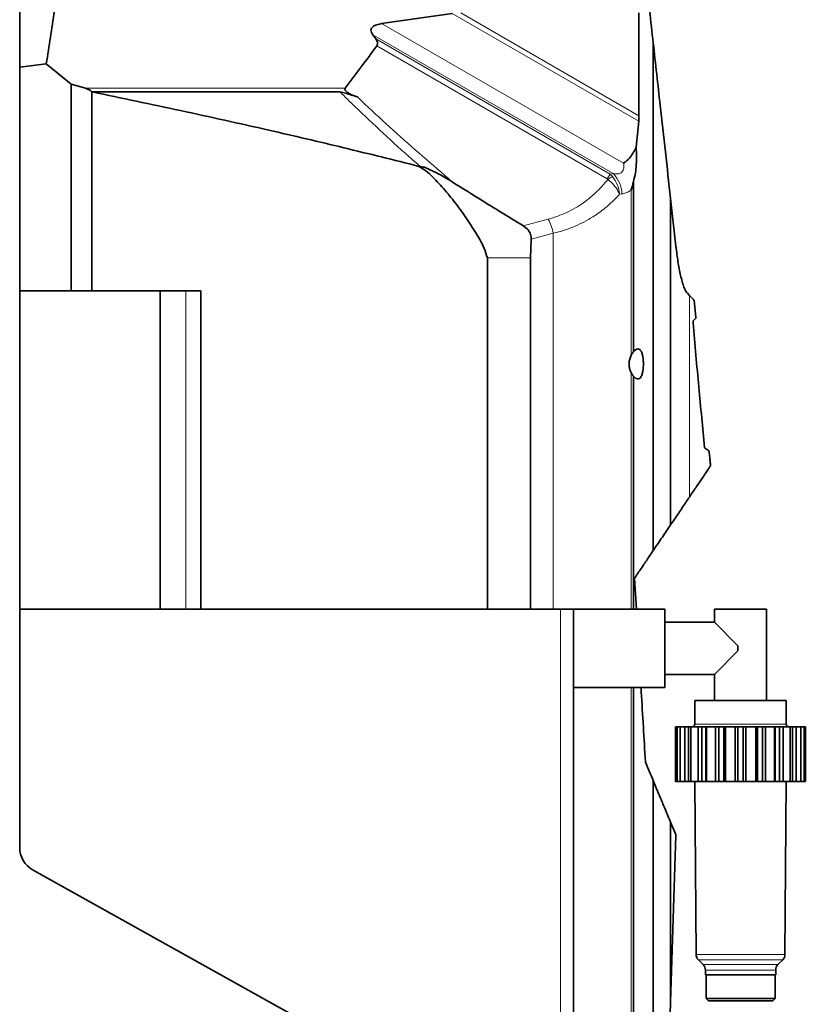
# Model space of a CAD drawing. Units: millimetres. Extents: x 1882 to 11997, y 2282 to 10493.
# Drawn here: x 8526 to 8831, y 9093 to 9470 of the extents above; entities that cross this region are included whole.
import ezdxf

# ---------------------------------------------------------------- set-up
doc = ezdxf.new("R2010")
doc.units = ezdxf.units.MM

msp = doc.modelspace()

# ---------------------------------------------------------------- linework, layer by layer
at = {"color": 7, "linetype": 'Continuous', "lineweight": 35}
for p, q in [((8526.04, 9567.08), (8526.04, 9152.95)), ((8691.68, 9472.32), (8664.59, 9468.43)), ((8763.15, 9472.52), (8763.15, 9433.11)), ((8661.24, 9464.13), (8662.37, 9462.63)), ((8768.61, 9266.61), (8768.61, 9461.05)), ((8536.24, 9453.06), (8526.04, 9451.78)), ((8545.79, 9445.31), (8536.24, 9453.06)), ((8545.79, 9366.08), (8545.79, 9445.31)), ((8551.23, 9443.66), (8545.79, 9445.31)), ((8553.62, 9366.08), (8553.62, 9442.33)), ((8648.68, 9442.27), (8553.84, 9442.27)), ((8763.15, 9433.11), (8763.07, 9431.1)), ((8763.07, 9431.1), (8762.09, 9421.1)), ((8679.35, 9413.43), (8678.87, 9413.78)), ((8679.31, 9413.78), (8678.87, 9413.78)), ((8681.06, 9413.43), (8679.31, 9413.78)), ((8681.06, 9413.43), (8679.35, 9413.43)), ((8761, 9342.76), (8761, 9407.91)), ((8775.26, 9276.44), (8775.26, 9401.49)), ((8777.3, 9383.15), (8775.26, 9401.49)), ((8721.88, 9385.85), (8721.59, 9378.75)), ((8777.4, 9382.31), (8777.3, 9383.15)), ((8705.09, 9244.15), (8705.09, 9378.75)), ((8721.59, 9244.15), (8721.59, 9378.75)), ((8545.79, 9366.08), (8526.04, 9366.08)), ((8553.62, 9366.08), (8545.79, 9366.08)), ((8595.4, 9366.08), (8553.62, 9366.08)), ((8579.86, 9244.15), (8579.86, 9366.08)), ((8595.4, 9244.15), (8595.4, 9366.08)), ((8781.7, 9365.18), (8781.69, 9365.19)), ((8782.49, 9364.34), (8781.7, 9365.18)), ((8784.96, 9355.85), (8784.3, 9362.46)), ((8783.83, 9354.5), (8784.81, 9355.44)), ((8761, 9244.15), (8761, 9333.4)), ((8789.83, 9304.89), (8788.28, 9305.99)), ((8790.53, 9299.46), (8790.53, 9299.02)), ((8762.18, 9244.15), (8761.49, 9255.91)), ((8733.04, 9244.15), (8526.04, 9244.15)), ((8733.04, 9244.15), (8738.04, 9244.15)), ((8773.04, 9244.15), (8738.04, 9244.15)), ((8738.04, 9244.15), (8738.04, 9028.91)), ((8773.04, 9214.15), (8773.04, 9244.15)), ((8792.04, 9244.15), (8792.04, 9239.15)), ((8812.04, 9244.15), (8792.04, 9244.15)), ((8812.04, 9209.15), (8812.04, 9244.15)), ((8792.04, 9239.15), (8773.04, 9239.15)), ((8801.04, 9230.15), (8792.04, 9239.15)), ((8801.04, 9230.15), (8801.04, 9228.15)), ((8792.04, 9219.15), (8801.04, 9228.15)), ((8773.04, 9219.15), (8792.04, 9219.15)), ((8792.04, 9219.15), (8792.04, 9209.15)), ((8738.04, 9214.15), (8773.04, 9214.15)), ((8761, 9016.12), (8761, 9214.15)), ((8784.54, 9209.15), (8784.54, 9200.15)), ((8819.54, 9209.15), (8784.54, 9209.15)), ((8819.54, 9200.15), (8819.54, 9209.15)), ((8777.12, 9199.15), (8777.12, 9178.15)), ((8777.73, 9199.15), (8777.12, 9199.15)), ((8777.73, 9178.15), (8777.73, 9199.15)), ((8778.96, 9199.15), (8777.73, 9199.15)), ((8778.96, 9199.15), (8778.96, 9178.15)), ((8780.71, 9199.15), (8778.96, 9199.15)), ((8780.71, 9178.15), (8780.71, 9199.15)), ((8782.1, 9199.15), (8780.71, 9199.15)), ((8782.1, 9178.15), (8782.1, 9199.15)), ((8782.1, 9199.15), (8783.06, 9199.15)), ((8783.06, 9199.15), (8783.06, 9178.15)), ((8785.78, 9199.15), (8783.06, 9199.15)), ((8785.78, 9178.15), (8785.78, 9199.15)), ((8787.18, 9199.15), (8785.78, 9199.15)), ((8787.18, 9178.15), (8787.18, 9199.15)), ((8787.18, 9199.15), (8788.79, 9199.15)), ((8788.79, 9199.15), (8788.79, 9178.15)), ((8789.01, 9199.15), (8788.79, 9199.15)), ((8789.01, 9199.15), (8789.01, 9178.15)), ((8792.44, 9199.15), (8789.01, 9199.15)), ((8792.44, 9178.15), (8792.44, 9199.15)), ((8793.7, 9199.15), (8792.44, 9199.15)), ((8793.7, 9178.15), (8793.7, 9199.15)), ((8793.7, 9199.15), (8795.6, 9199.15)), ((8795.6, 9199.15), (8795.6, 9178.15)), ((8796.25, 9199.15), (8795.6, 9199.15)), ((8796.25, 9199.15), (8796.25, 9178.15)), ((8800.04, 9199.15), (8796.25, 9199.15)), ((8800.04, 9178.15), (8800.04, 9199.15)), ((8801.04, 9199.15), (8800.04, 9199.15)), ((8801.04, 9178.15), (8801.04, 9199.15)), ((8801.04, 9199.15), (8803.04, 9199.15)), ((8803.04, 9199.15), (8803.04, 9178.15)), ((8804.04, 9199.15), (8803.04, 9199.15)), ((8804.04, 9199.15), (8804.04, 9178.15)), ((8807.84, 9199.15), (8804.04, 9199.15)), ((8807.84, 9178.15), (8807.84, 9199.15)), ((8808.48, 9199.15), (8807.84, 9199.15)), ((8808.48, 9178.15), (8808.48, 9199.15)), ((8808.48, 9199.15), (8810.39, 9199.15)), ((8810.39, 9199.15), (8810.39, 9178.15)), ((8811.65, 9199.15), (8810.39, 9199.15)), ((8811.65, 9199.15), (8811.65, 9178.15)), ((8815.07, 9199.15), (8811.65, 9199.15)), ((8815.07, 9178.15), (8815.07, 9199.15)), ((8815.29, 9199.15), (8815.07, 9199.15)), ((8815.29, 9178.15), (8815.29, 9199.15)), ((8815.29, 9199.15), (8816.91, 9199.15)), ((8816.91, 9199.15), (8816.91, 9178.15)), ((8818.31, 9199.15), (8816.91, 9199.15)), ((8818.31, 9199.15), (8818.31, 9178.15)), ((8821.03, 9199.15), (8818.31, 9199.15)), ((8821.03, 9178.15), (8821.03, 9199.15)), ((8821.03, 9199.15), (8821.98, 9199.15)), ((8821.98, 9199.15), (8821.98, 9178.15)), ((8823.38, 9199.15), (8821.98, 9199.15)), ((8823.38, 9199.15), (8823.38, 9178.15)), ((8825.13, 9199.15), (8823.38, 9199.15)), ((8825.13, 9178.15), (8825.13, 9199.15)), ((8826.36, 9199.15), (8825.13, 9199.15)), ((8826.36, 9199.15), (8826.36, 9178.15)), ((8826.96, 9199.15), (8826.36, 9199.15)), ((8826.96, 9178.15), (8826.96, 9199.15)), ((8768.61, 9065.07), (8768.61, 9178.51)), ((8777.73, 9178.15), (8777.12, 9178.15)), ((8778.96, 9178.15), (8777.73, 9178.15)), ((8780.71, 9178.15), (8778.96, 9178.15)), ((8782.1, 9178.15), (8780.71, 9178.15)), ((8783.06, 9178.15), (8782.1, 9178.15)), ((8785.78, 9178.15), (8783.06, 9178.15)), ((8784.54, 9178.15), (8785.03, 9111.93)), ((8787.18, 9178.15), (8785.78, 9178.15)), ((8788.79, 9178.15), (8787.18, 9178.15)), ((8789.01, 9178.15), (8788.79, 9178.15)), ((8792.44, 9178.15), (8789.01, 9178.15)), ((8793.7, 9178.15), (8792.44, 9178.15)), ((8795.6, 9178.15), (8793.7, 9178.15)), ((8796.25, 9178.15), (8795.6, 9178.15)), ((8800.04, 9178.15), (8796.25, 9178.15)), ((8801.04, 9178.15), (8800.04, 9178.15)), ((8803.04, 9178.15), (8801.04, 9178.15)), ((8804.04, 9178.15), (8803.04, 9178.15)), ((8807.84, 9178.15), (8804.04, 9178.15)), ((8808.48, 9178.15), (8807.84, 9178.15)), ((8810.39, 9178.15), (8808.48, 9178.15)), ((8811.65, 9178.15), (8810.39, 9178.15)), ((8815.07, 9178.15), (8811.65, 9178.15)), ((8815.29, 9178.15), (8815.07, 9178.15)), ((8816.91, 9178.15), (8815.29, 9178.15)), ((8818.31, 9178.15), (8816.91, 9178.15)), ((8821.03, 9178.15), (8818.31, 9178.15)), ((8819.05, 9111.93), (8819.54, 9178.15)), ((8821.98, 9178.15), (8821.03, 9178.15)), ((8823.38, 9178.15), (8821.98, 9178.15)), ((8825.13, 9178.15), (8823.38, 9178.15)), ((8826.36, 9178.15), (8825.13, 9178.15)), ((8826.96, 9178.15), (8826.36, 9178.15)), ((8775.26, 9093.71), (8775.26, 9162.54)), ((8777.2, 9157.88), (8775.26, 9162.54)), ((8775.26, 9093.71), (8777.27, 9157.46)), ((8531.18, 9144.22), (8831.04, 8977.08)), ((8785.91, 9109.83), (8787.72, 9108.03)), ((8816.37, 9108.03), (8818.17, 9109.83)), ((8788.59, 9105.91), (8788.59, 9104.15)), ((8788.59, 9104.15), (8815.49, 9104.15)), ((8788.82, 9104.15), (8788.82, 9095.05)), ((8815.26, 9095.05), (8815.26, 9104.15)), ((8815.49, 9104.15), (8815.49, 9105.91)), ((8774.8, 9079.15), (8775.26, 9093.71)), ((8788.82, 9095.05), (8789.73, 9094.15)), ((8788.82, 9095.05), (8815.26, 9095.05)), ((8789.73, 9094.15), (8802.04, 9094.15)), ((8802.04, 9094.15), (8814.36, 9094.15)), ((8814.36, 9094.15), (8815.26, 9095.05))]:
    msp.add_line(p, q, dxfattribs=at)
at = {"color": 8, "linetype": 'Continuous', "lineweight": 18}
for p, q in [((8763.07, 9431.1), (8691.68, 9472.32)), ((8694.89, 9472.52), (8763.15, 9433.11)), ((8664.59, 9468.43), (8757.26, 9414.93)), ((8753.3, 9410.98), (8661.24, 9464.13)), ((8662.37, 9462.63), (8752.1, 9410.83)), ((8751.02, 9408.96), (8662.76, 9459.91)), ((8650.7, 9443.66), (8551.23, 9443.66)), ((8751.02, 9408.96), (8752.1, 9410.83)), ((8752.1, 9410.83), (8753.3, 9410.98)), ((8752.1, 9410.83), (8753.05, 9409.83)), ((8756.64, 9403.21), (8755.7, 9403.09)), ((8760.17, 9341.43), (8760.17, 9404.77)), ((8718.85, 9390.99), (8728.39, 9393.58)), ((8730.35, 9388.14), (8721.88, 9385.85)), ((8730.35, 9244.15), (8730.35, 9388.14)), ((8721.59, 9378.75), (8705.09, 9378.75)), ((8579.94, 9244.15), (8579.94, 9366.08)), ((8589.65, 9244.15), (8589.65, 9366.08)), ((8782.49, 9287.13), (8782.49, 9364.34)), ((8760.17, 9244.15), (8760.17, 9334.73)), ((8733.04, 9031.7), (8733.04, 9244.15)), ((8760.17, 9016.58), (8760.17, 9214.15)), ((8784.54, 9200.15), (8802.21, 9200.15)), ((8802.21, 9200.15), (8819.54, 9200.15)), ((8785.03, 9111.93), (8802.04, 9111.93)), ((8802.04, 9111.93), (8819.05, 9111.93)), ((8785.91, 9109.83), (8801.91, 9109.83)), ((8787.72, 9108.03), (8802.04, 9108.03)), ((8801.91, 9109.83), (8818.17, 9109.83)), ((8802.04, 9108.03), (8816.37, 9108.03)), ((8815.49, 9105.91), (8788.59, 9105.91))]:
    msp.add_line(p, q, dxfattribs=at)
for centre, radius, start, end in [((8758.25, 9399.1), 11.93, 115.8298, 125.8351), ((8744.9, 9402.76), 11.75, 2.1846, 44.4037), ((8711.52, 9384.44), 19.19, 11.1298, 28.4421)]:
    msp.add_arc(centre, radius, start, end, dxfattribs=at)
at = {"color": 7, "linetype": 'Continuous', "lineweight": 35}
for centre, radius, start, end in [((8783.54, 9200.15), 1, 270, 0), ((8820.54, 9200.15), 1, 180, 270), ((8536.04, 9152.95), 10, 180, 240.8657), ((8788.03, 9111.95), 3, 180.4247, 225), ((8816.05, 9111.95), 3, 315, 359.5753), ((8785.59, 9105.91), 3, 0, 45), ((8818.49, 9105.91), 3, 135, 180)]:
    msp.add_arc(centre, radius, start, end, dxfattribs=at)
for centre, major_axis, ratio, start_param, end_param in [((8544.97, 9441.76), (8.85, 0), 0.303458, 0.213498, 0.785259), ((8658.7, 9441.76), (8.12, -1.65), 0.260939, 3.01887, 4.338664), ((8509.1, 9441.76), (45.55, 0), 0.058974, 0.188837, 0.213498)]:
    msp.add_ellipse(centre, major_axis=major_axis, ratio=ratio, start_param=start_param, end_param=end_param, dxfattribs=at)
for points, knots in [([(8768.61, 9461.05), (8768.14, 9465.18), (8767.22, 9473.46), (8766.26, 9482.09), (8765.77, 9486.42)], [0, 0, 0, 0, 0.499454, 1, 1, 1, 1]), ([(8539.37, 9473.32), (8538.84, 9469.94), (8537.78, 9463.18), (8536.76, 9456.44), (8536.24, 9453.06)], [0, 0, 0, 0, 0.499999, 1, 1, 1, 1]), ([(8661.24, 9464.13), (8661.04, 9464.42), (8660.64, 9465.01), (8660.46, 9465.91), (8660.69, 9466.7), (8661.29, 9467.36), (8662.48, 9468), (8663.68, 9468.29), (8664.49, 9468.41), (8664.59, 9468.43)], [0, 0, 0, 0, 0.162139, 0.325565, 0.441538, 0.557676, 0.708812, 0.962211, 1, 1, 1, 1]), ([(8662.76, 9459.91), (8662.88, 9460.13), (8663.13, 9460.57), (8663.07, 9461.47), (8662.73, 9462.14), (8662.42, 9462.57), (8662.37, 9462.63)], [0, 0, 0, 0, 0.248403, 0.495714, 0.92512, 1, 1, 1, 1]), ([(8662.76, 9459.91), (8660.78, 9457.23), (8656.78, 9451.81), (8652.74, 9446.4), (8650.7, 9443.66)], [0, 0, 0, 0, 0.493436, 1, 1, 1, 1]), ([(8775.26, 9401.49), (8774.59, 9407.43), (8773.27, 9419.3), (8771.06, 9439.08), (8769.5, 9453.07), (8768.61, 9461.05)], [0, 0, 0, 0, 0.3004705, 0.6009479, 1, 1, 1, 1]), ([(8678.87, 9413.78), (8669.31, 9416.18), (8650.19, 9420.97), (8619.77, 9428.06), (8587.67, 9435.21), (8565.12, 9439.92), (8553.84, 9442.27)], [0, 0, 0, 0, 0.230564, 0.461162, 0.730565, 1, 1, 1, 1]), ([(8648.68, 9442.27), (8649.02, 9442.21), (8649.72, 9442.11), (8651.94, 9441.44), (8653.81, 9440.87), (8655.34, 9440.39)], [0, 0, 0, 0, 0.150615, 0.304364, 1, 1, 1, 1]), ([(8757.26, 9414.93), (8757.27, 9414.93), (8758.08, 9415.51), (8759.42, 9416.75), (8761, 9418.87), (8761.73, 9420.35), (8762.09, 9421.1)], [0, 0, 0, 0, 0.002516, 0.376214, 0.684527, 1, 1, 1, 1]), ([(8762.09, 9421.1), (8762.15, 9419.85), (8762.26, 9417.32), (8762.12, 9413.78), (8761.72, 9410.58), (8761.24, 9408.81), (8761, 9407.91)], [0, 0, 0, 0, 0.276536, 0.559447, 0.776256, 1, 1, 1, 1]), ([(8705.09, 9378.75), (8704.73, 9379.97), (8704, 9382.42), (8702.19, 9385.82), (8698.96, 9391.21), (8694.76, 9397.28), (8689.56, 9403.98), (8685.56, 9408.28), (8682.31, 9411.67), (8680.33, 9412.85), (8679.35, 9413.43)], [0, 0, 0, 0, 0.086976, 0.174722, 0.262504, 0.518077, 0.680439, 0.842683, 0.921832, 1, 1, 1, 1]), ([(8691.69, 9407.77), (8689.99, 9408.83), (8686.57, 9410.95), (8682.9, 9412.6), (8681.06, 9413.43)], [0, 0, 0, 0, 0.498448, 1, 1, 1, 1]), ([(8691.69, 9407.77), (8695.64, 9405.31), (8704.67, 9399.68), (8713.74, 9394.12), (8718.85, 9390.99)], [0, 0, 0, 0, 0.437304, 1, 1, 1, 1]), ([(8761, 9407.91), (8760.76, 9406.86), (8760.52, 9405.8), (8760.17, 9404.78), (8760.17, 9404.77)], [0, 0, 0, 0, 0.993913, 1, 1, 1, 1]), ([(8721.88, 9385.85), (8721.85, 9386.49), (8721.79, 9387.77), (8720.71, 9389.65), (8719.52, 9390.51), (8718.85, 9390.99)], [0, 0, 0, 0, 0.303552, 0.607414, 1, 1, 1, 1]), ([(8777.3, 9383.15), (8777.3, 9383.15), (8777.34, 9382.87), (8777.37, 9382.59), (8777.4, 9382.31)], [0, 0, 0, 0, 0.001622, 1, 1, 1, 1]), ([(8781.69, 9365.19), (8781.5, 9365.42), (8781.09, 9365.87), (8780.46, 9367.19), (8779.83, 9369.05), (8779, 9372.18), (8778.13, 9376.59), (8777.65, 9380.39), (8777.4, 9382.31)], [0, 0, 0, 0, 0.091796, 0.186588, 0.317401, 0.451538, 0.722557, 1, 1, 1, 1]), ([(8784.3, 9362.46), (8784.16, 9362.6), (8783.58, 9363.2), (8782.96, 9363.85), (8782.49, 9364.34)], [0, 0, 0, 0, 0.245462, 1, 1, 1, 1]), ([(8783.87, 9353.9), (8783.87, 9354), (8783.85, 9354.15), (8783.84, 9354.35), (8783.84, 9354.45), (8783.83, 9354.5)], [0, 0, 0, 0, 0.498935, 0.749299, 1, 1, 1, 1]), ([(8788.27, 9306.15), (8787.9, 9309.9), (8787.17, 9317.42), (8786.05, 9329.3), (8784.93, 9341.45), (8784.23, 9349.75), (8783.87, 9353.9)], [0, 0, 0, 0, 0.247415, 0.496257, 0.747853, 1, 1, 1, 1]), ([(8784.81, 9355.44), (8784.85, 9355.49), (8784.9, 9355.54), (8784.94, 9355.67), (8784.95, 9355.72), (8784.96, 9355.77), (8784.96, 9355.82), (8784.96, 9355.84), (8784.96, 9355.85)], [0, 0, 0, 0, 0.6383542, 0.7371182, 0.8364772, 0.8965866, 0.9571621, 1, 1, 1, 1]), ([(8760.17, 9341.43), (8759.96, 9340.97), (8759.53, 9340.04), (8759.29, 9338.33), (8759.43, 9336.69), (8759.78, 9335.5), (8760.07, 9334.92), (8760.17, 9334.73)], [0, 0, 0, 0, 0.235367, 0.471818, 0.688362, 0.899614, 1, 1, 1, 1]), ([(8761, 9342.76), (8760.78, 9342.44), (8760.51, 9342.04), (8760.23, 9341.54), (8760.17, 9341.43)], [0, 0, 0, 0, 0.791895, 1, 1, 1, 1]), ([(8761, 9333.4), (8761.37, 9333.04), (8762.11, 9332.34), (8763.13, 9332.25), (8763.91, 9332.93), (8764.45, 9334.27), (8764.77, 9336.02), (8764.87, 9337.94), (8764.79, 9339.83), (8764.54, 9341.51), (8764.1, 9342.84), (8763.49, 9343.68), (8762.69, 9343.93), (8761.81, 9343.59), (8761.23, 9343), (8761, 9342.76)], [0, 0, 0, 0, 0.090872, 0.181837, 0.268424, 0.34838, 0.423415, 0.495163, 0.565243, 0.635174, 0.706381, 0.780207, 0.857887, 0.940583, 1, 1, 1, 1]), ([(8760.17, 9334.73), (8760.32, 9334.46), (8760.61, 9333.96), (8760.87, 9333.57), (8761, 9333.4)], [0, 0, 0, 0, 0.544875, 1, 1, 1, 1]), ([(8788.28, 9305.99), (8788.28, 9306.02), (8788.28, 9306.05), (8788.27, 9306.11), (8788.27, 9306.14), (8788.27, 9306.15)], [0, 0, 0, 0, 0.424776, 0.712383, 1, 1, 1, 1]), ([(8790.03, 9304.53), (8790.03, 9304.57), (8790, 9304.7), (8789.93, 9304.78), (8789.87, 9304.85), (8789.83, 9304.89)], [0, 0, 0, 0, 0.096254, 0.41931, 1, 1, 1, 1]), ([(8790.53, 9299.46), (8790.52, 9299.55), (8790.51, 9299.74), (8790.41, 9300.75), (8790.25, 9302.31), (8790.11, 9303.79), (8790.03, 9304.53)], [0, 0, 0, 0, 0.21829, 0.443615, 0.718599, 1, 1, 1, 1]), ([(8782.49, 9287.13), (8783.43, 9288.52), (8785.32, 9291.31), (8787.35, 9294.32), (8788.8, 9296.47), (8789.75, 9297.87), (8790.39, 9298.8), (8790.48, 9298.95), (8790.53, 9299.02)], [0, 0, 0, 0, 0.206273, 0.413778, 0.558079, 0.703166, 0.851033, 1, 1, 1, 1]), ([(8775.26, 9276.44), (8775.74, 9277.16), (8777.27, 9279.43), (8779.8, 9283.15), (8781.59, 9285.81), (8782.49, 9287.13)], [0, 0, 0, 0, 0.187853, 0.593395, 1, 1, 1, 1]), ([(8768.61, 9266.61), (8769.23, 9267.53), (8770.47, 9269.37), (8772.65, 9272.59), (8774.22, 9274.91), (8775.26, 9276.44)], [0, 0, 0, 0, 0.253341, 0.506491, 1, 1, 1, 1]), ([(8761.57, 9256.22), (8762.01, 9256.87), (8762.9, 9258.18), (8764.17, 9260.06), (8765.41, 9261.88), (8766.98, 9264.21), (8767.95, 9265.65), (8768.61, 9266.61)], [0, 0, 0, 0, 0.122833, 0.247534, 0.433427, 0.620878, 1, 1, 1, 1]), ([(8761.49, 9255.91), (8761.49, 9255.94), (8761.49, 9256), (8761.51, 9256.09), (8761.54, 9256.16), (8761.56, 9256.21), (8761.57, 9256.22)], [0, 0, 0, 0, 0.2320875, 0.4634378, 0.8255054, 1, 1, 1, 1]), ([(8765.62, 9185.76), (8765.35, 9190.21), (8764.83, 9199.1), (8764.27, 9208.57), (8763.98, 9213.61), (8763.95, 9214.15)], [0, 0, 0, 0, 0.471621, 0.943562, 1, 1, 1, 1]), ([(8765.65, 9185.6), (8765.65, 9185.62), (8765.63, 9185.65), (8765.62, 9185.71), (8765.62, 9185.75), (8765.62, 9185.76)], [0, 0, 0, 0, 0.435399, 0.791648, 1, 1, 1, 1]), ([(8768.61, 9178.51), (8768.15, 9179.59), (8767.25, 9181.77), (8766.19, 9184.32), (8765.65, 9185.6)], [0, 0, 0, 0, 0.499349, 1, 1, 1, 1]), ([(8775.26, 9162.54), (8774.37, 9164.68), (8772.85, 9168.32), (8770.68, 9173.54), (8769.3, 9176.85), (8768.61, 9178.51)], [0, 0, 0, 0, 0.416578, 0.70761, 1, 1, 1, 1]), ([(8777.27, 9157.46), (8777.27, 9157.5), (8777.27, 9157.59), (8777.25, 9157.74), (8777.22, 9157.82), (8777.2, 9157.88)], [0, 0, 0, 0, 0.2633753, 0.5255766, 1, 1, 1, 1])]:
    msp.add_open_spline(points, degree=3, knots=knots, dxfattribs=at)
at = {"color": 8, "linetype": 'Continuous', "lineweight": 18}
for points, knots in [([(8679.31, 9413.78), (8678.3, 9414.66), (8673.54, 9418.82), (8665.18, 9426.41), (8656.01, 9435.06), (8650.58, 9440.4), (8648.68, 9442.27)], [0, 0, 0, 0, 0.095149, 0.451602, 0.808106, 1, 1, 1, 1]), ([(8655.34, 9440.39), (8655.86, 9439.89), (8659.94, 9435.99), (8667.69, 9428.77), (8678.78, 9418.9), (8686.85, 9411.96), (8691.15, 9408.24), (8691.69, 9407.77)], [0, 0, 0, 0, 0.044576, 0.34828, 0.651995, 0.955658, 1, 1, 1, 1]), ([(8753.3, 9410.98), (8754.03, 9410.89), (8755.11, 9410.76), (8756.29, 9411.25), (8756.94, 9411.87), (8757.28, 9412.66), (8757.42, 9413.71), (8757.32, 9414.47), (8757.26, 9414.93)], [0, 0, 0, 0, 0.320898, 0.474829, 0.589006, 0.722056, 0.829715, 1, 1, 1, 1]), ([(8753.05, 9409.83), (8753.7, 9408.87), (8754.69, 9407.4), (8755.43, 9405.02), (8755.64, 9403.75), (8755.7, 9403.1), (8755.7, 9403.09)], [0, 0, 0, 0, 0.484317, 0.735938, 0.996923, 1, 1, 1, 1]), ([(8728.39, 9393.58), (8729.62, 9393.93), (8732.06, 9394.65), (8735.55, 9396.08), (8738.85, 9397.79), (8742.47, 9400.14), (8746.22, 9403.24), (8749.21, 9406.33), (8750.82, 9408.24), (8751.27, 9408.77)], [0, 0, 0, 0, 0.128929, 0.257834, 0.390144, 0.52247, 0.721539, 0.922451, 1, 1, 1, 1]), ([(8751.27, 9408.77), (8751.26, 9408.77), (8751.19, 9408.84), (8751.1, 9408.9), (8751.02, 9408.96)], [0, 0, 0, 0, 0.065508, 1, 1, 1, 1]), ([(8751.27, 9408.77), (8752.17, 9407.96), (8753.55, 9406.72), (8754.92, 9404.72), (8755.47, 9403.65), (8755.69, 9403.1), (8755.7, 9403.09)], [0, 0, 0, 0, 0.48432, 0.735945, 0.996938, 1, 1, 1, 1]), ([(8755.7, 9403.09), (8755.28, 9402.64), (8753.57, 9400.8), (8750.3, 9397.77), (8746.12, 9394.71), (8742.1, 9392.41), (8738.44, 9390.71), (8734.52, 9389.25), (8731.75, 9388.52), (8730.35, 9388.14), (8730.35, 9388.14)], [0, 0, 0, 0, 0.064652, 0.264726, 0.46652, 0.597998, 0.730215, 0.864732, 0.999998, 1, 1, 1, 1]), ([(8760.17, 9404.77), (8760.17, 9404.77), (8759.97, 9404.6), (8759.33, 9404.11), (8758.16, 9403.5), (8757.15, 9403.31), (8756.64, 9403.21)], [0, 0, 0, 0, 0.00001, 0.183938, 0.586661, 1, 1, 1, 1])]:
    msp.add_open_spline(points, degree=3, knots=knots, dxfattribs=at)

doc.saveas('drawing.dxf')
